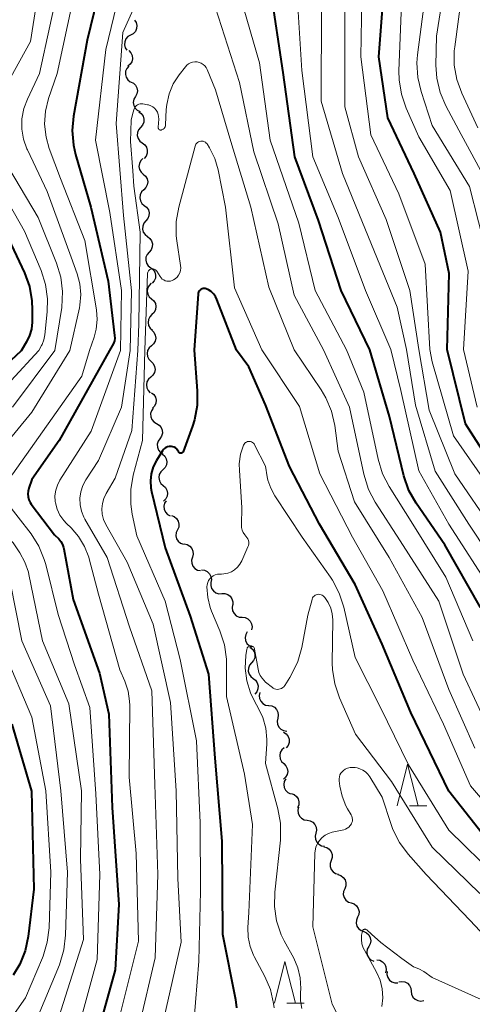
# Model space of a CAD drawing. Units: metres. Extents: x -70000 to -68000, y 27000 to 28500.
# Drawn here: x -68640 to -68586, y 27093 to 27211 of the extents above; entities that cross this region are included whole.
import ezdxf

# ---------------------------------------------------------------- set-up
doc = ezdxf.new("R2010")
doc.units = ezdxf.units.M
for name, color, linetype, lineweight in [('510200_細流', 7, 'Continuous', 30), ('633200_針葉樹林', 7, 'Continuous', 13), ('710100_等高線(計曲線)', 7, 'Continuous', 40), ('710200_等高線(主曲線)', 7, 'Continuous', 13)]:
    doc.layers.add(name, color=color, linetype=linetype, lineweight=lineweight)

msp = doc.modelspace()

# ---------------------------------------------------------------- linework, layer by layer
at = {"layer": '510200_細流', "linetype": 'Continuous', "lineweight": 30, "flags": 128}
for points in [[(-68626.7, 27211.42), (-68626.51, 27211.12), (-68626.42, 27210.76), (-68626.45, 27210.39), (-68626.59, 27210.06), (-68626.84, 27209.78), (-68627.16, 27209.61)], [(-68627.16, 27209.61), (-68627.48, 27209.43), (-68627.73, 27209.16), (-68627.87, 27208.82), (-68627.9, 27208.45), (-68627.82, 27208.1), (-68627.62, 27207.79)], [(-68627.37, 27207.75), (-68627.12, 27207.48), (-68626.97, 27207.15), (-68626.93, 27206.78), (-68627.01, 27206.42), (-68627.21, 27206.11), (-68627.49, 27205.88)], [(-68627.38, 27205.88), (-68627.62, 27205.61), (-68627.76, 27205.27), (-68627.79, 27204.9), (-68627.7, 27204.55), (-68627.51, 27204.24), (-68627.22, 27204.01)], [(-68627.16, 27204.02), (-68626.83, 27203.86), (-68626.57, 27203.61), (-68626.4, 27203.28), (-68626.35, 27202.92), (-68626.41, 27202.56), (-68626.59, 27202.24)], [(-68626.59, 27202.24), (-68626.77, 27201.92), (-68626.84, 27201.55), (-68626.79, 27201.19), (-68626.62, 27200.86), (-68626.36, 27200.61), (-68626.03, 27200.45)], [(-68626.18, 27200.42), (-68625.88, 27200.2), (-68625.67, 27199.89), (-68625.57, 27199.54), (-68625.59, 27199.17), (-68625.73, 27198.83), (-68625.97, 27198.55)], [(-68625.97, 27198.55), (-68626.21, 27198.27), (-68626.34, 27197.93), (-68626.36, 27197.57), (-68626.26, 27197.21), (-68626.05, 27196.91), (-68625.76, 27196.69)], [(-68625.76, 27196.69), (-68625.46, 27196.47), (-68625.26, 27196.17), (-68625.16, 27195.81), (-68625.18, 27195.45), (-68625.31, 27195.1), (-68625.55, 27194.83)], [(-68625.69, 27194.82), (-68625.95, 27194.56), (-68626.11, 27194.23), (-68626.16, 27193.87), (-68626.09, 27193.51), (-68625.91, 27193.19), (-68625.64, 27192.94)], [(-68625.64, 27192.94), (-68625.36, 27192.7), (-68625.18, 27192.38), (-68625.11, 27192.02), (-68625.16, 27191.65), (-68625.33, 27191.33), (-68625.59, 27191.07)], [(-68625.59, 27191.07), (-68625.85, 27190.81), (-68626.01, 27190.48), (-68626.06, 27190.12), (-68625.99, 27189.76), (-68625.81, 27189.44), (-68625.54, 27189.19)], [(-68625.53, 27189.19), (-68625.24, 27188.97), (-68625.03, 27188.67), (-68624.94, 27188.31), (-68624.96, 27187.95), (-68625.1, 27187.61), (-68625.34, 27187.33)], [(-68625.34, 27187.33), (-68625.58, 27187.05), (-68625.71, 27186.71), (-68625.74, 27186.35), (-68625.64, 27185.99), (-68625.43, 27185.69), (-68625.14, 27185.46)], [(-68625.14, 27185.46), (-68624.85, 27185.24), (-68624.65, 27184.94), (-68624.55, 27184.58), (-68624.57, 27184.22), (-68624.71, 27183.88), (-68624.95, 27183.6)], [(-68624.95, 27183.6), (-68625.19, 27183.32), (-68625.33, 27182.98), (-68625.35, 27182.62), (-68625.25, 27182.26), (-68625.05, 27181.96), (-68624.75, 27181.73)], [(-68624.75, 27181.73), (-68624.46, 27181.51), (-68624.26, 27181.21), (-68624.16, 27180.85), (-68624.18, 27180.49), (-68624.32, 27180.15), (-68624.56, 27179.87)], [(-68624.69, 27179.86), (-68624.95, 27179.6), (-68625.12, 27179.28), (-68625.17, 27178.91), (-68625.1, 27178.55), (-68624.92, 27178.23), (-68624.64, 27177.99)], [(-68624.64, 27177.99), (-68624.37, 27177.74), (-68624.19, 27177.42), (-68624.12, 27177.06), (-68624.17, 27176.7), (-68624.34, 27176.37), (-68624.6, 27176.11)], [(-68624.6, 27176.11), (-68624.86, 27175.85), (-68625.02, 27175.53), (-68625.07, 27175.16), (-68625, 27174.8), (-68624.82, 27174.48), (-68624.55, 27174.24)], [(-68624.63, 27174.24), (-68624.36, 27173.98), (-68624.2, 27173.65), (-68624.15, 27173.29), (-68624.22, 27172.93), (-68624.4, 27172.61), (-68624.67, 27172.36)], [(-68624.67, 27172.36), (-68624.94, 27172.12), (-68625.12, 27171.8), (-68625.19, 27171.44), (-68625.14, 27171.07), (-68624.97, 27170.75), (-68624.71, 27170.49)], [(-68624.71, 27170.49), (-68624.45, 27170.23), (-68624.28, 27169.9), (-68624.23, 27169.54), (-68624.3, 27169.18), (-68624.48, 27168.86), (-68624.75, 27168.61)], [(-68624.75, 27168.61), (-68625.03, 27168.37), (-68625.21, 27168.05), (-68625.27, 27167.69), (-68625.22, 27167.33), (-68625.06, 27167), (-68624.8, 27166.74)], [(-68624.65, 27166.74), (-68624.37, 27166.51), (-68624.18, 27166.2), (-68624.09, 27165.84), (-68624.13, 27165.47), (-68624.28, 27165.14), (-68624.53, 27164.87)], [(-68624.46, 27164.88), (-68624.66, 27164.58), (-68624.76, 27164.23), (-68624.74, 27163.86), (-68624.61, 27163.52), (-68624.37, 27163.24), (-68624.06, 27163.05)], [(-68624.06, 27163.05), (-68623.74, 27162.86), (-68623.5, 27162.58), (-68623.37, 27162.24), (-68623.35, 27161.88), (-68623.45, 27161.52), (-68623.65, 27161.22)], [(-68623.65, 27161.22), (-68623.86, 27160.92), (-68623.96, 27160.56), (-68623.94, 27160.2), (-68623.81, 27159.85), (-68623.57, 27159.58), (-68623.25, 27159.39)], [(-68623.33, 27159.38), (-68623.06, 27159.13), (-68622.88, 27158.81), (-68622.81, 27158.45), (-68622.86, 27158.09), (-68623.03, 27157.76), (-68623.29, 27157.5)], [(-68623.29, 27157.5), (-68623.55, 27157.25), (-68623.72, 27156.92), (-68623.77, 27156.56), (-68623.7, 27156.19), (-68623.52, 27155.87), (-68623.25, 27155.63)], [(-68623.25, 27155.63), (-68622.98, 27155.38), (-68622.8, 27155.06), (-68622.73, 27154.7), (-68622.78, 27154.34), (-68622.95, 27154.01), (-68623.21, 27153.75)], [(-68622.88, 27153.8), (-68623.08, 27153.49), (-68623.16, 27153.13), (-68623.13, 27152.77), (-68622.99, 27152.43), (-68622.74, 27152.16), (-68622.42, 27151.98)], [(-68622.27, 27152.03), (-68621.93, 27151.9), (-68621.65, 27151.67), (-68621.45, 27151.36), (-68621.37, 27151), (-68621.4, 27150.63), (-68621.55, 27150.3)], [(-68621.55, 27150.3), (-68621.7, 27149.97), (-68621.74, 27149.6), (-68621.65, 27149.24), (-68621.46, 27148.93), (-68621.17, 27148.7), (-68620.83, 27148.57)], [(-68620.74, 27148.62), (-68620.38, 27148.54), (-68620.06, 27148.35), (-68619.82, 27148.07), (-68619.69, 27147.73), (-68619.67, 27147.37), (-68619.76, 27147.01)], [(-68619.76, 27147.01), (-68619.87, 27146.66), (-68619.84, 27146.29), (-68619.71, 27145.95), (-68619.47, 27145.67), (-68619.15, 27145.48), (-68618.79, 27145.41)], [(-68618.68, 27145.49), (-68618.31, 27145.45), (-68617.98, 27145.29), (-68617.71, 27145.04), (-68617.54, 27144.72), (-68617.48, 27144.35), (-68617.54, 27143.99)], [(-68617.54, 27144), (-68617.56, 27143.63), (-68617.45, 27143.28), (-68617.24, 27142.98), (-68616.95, 27142.76), (-68616.6, 27142.65), (-68616.23, 27142.66)], [(-68616.23, 27142.66), (-68615.86, 27142.67), (-68615.51, 27142.55), (-68615.21, 27142.34), (-68615.01, 27142.03), (-68614.9, 27141.68), (-68614.92, 27141.32)], [(-68614.93, 27141.31), (-68614.99, 27140.95), (-68614.93, 27140.58), (-68614.76, 27140.26), (-68614.49, 27140.01), (-68614.16, 27139.85), (-68613.79, 27139.82)], [(-68613.79, 27139.82), (-68613.43, 27139.78), (-68613.09, 27139.62), (-68612.83, 27139.37), (-68612.65, 27139.05), (-68612.6, 27138.69), (-68612.66, 27138.32)], [(-68613.17, 27138.06), (-68613.35, 27137.75), (-68613.42, 27137.39), (-68613.38, 27137.02), (-68613.22, 27136.69), (-68612.96, 27136.43), (-68612.63, 27136.27)], [(-68612.85, 27136.22), (-68612.55, 27136), (-68612.35, 27135.69), (-68612.25, 27135.34), (-68612.27, 27134.97), (-68612.41, 27134.63), (-68612.65, 27134.35)], [(-68612.65, 27134.35), (-68612.89, 27134.08), (-68613.03, 27133.74), (-68613.06, 27133.37), (-68612.96, 27133.01), (-68612.75, 27132.71), (-68612.46, 27132.49)], [(-68612.46, 27132.49), (-68612.17, 27132.27), (-68611.97, 27131.96), (-68611.87, 27131.61), (-68611.89, 27131.24), (-68612.03, 27130.9), (-68612.27, 27130.62)], [(-68611.66, 27130.8), (-68611.74, 27130.44), (-68611.7, 27130.08), (-68611.55, 27129.75), (-68611.3, 27129.48), (-68610.98, 27129.3), (-68610.62, 27129.24)], [(-68610.61, 27129.25), (-68610.25, 27129.19), (-68609.92, 27129.03), (-68609.66, 27128.77), (-68609.51, 27128.44), (-68609.46, 27128.07), (-68609.53, 27127.71)], [(-68609.53, 27127.71), (-68609.61, 27127.35), (-68609.56, 27126.99), (-68609.4, 27126.66), (-68609.14, 27126.4), (-68608.82, 27126.23), (-68608.45, 27126.18)], [(-68608.82, 27126.03), (-68608.52, 27125.83), (-68608.29, 27125.53), (-68608.17, 27125.19), (-68608.17, 27124.82), (-68608.28, 27124.47), (-68608.51, 27124.18)], [(-68608.76, 27124.16), (-68609.04, 27123.92), (-68609.22, 27123.6), (-68609.28, 27123.24), (-68609.23, 27122.87), (-68609.07, 27122.54), (-68608.81, 27122.29)], [(-68608.81, 27122.29), (-68608.54, 27122.03), (-68608.38, 27121.7), (-68608.33, 27121.34), (-68608.4, 27120.98), (-68608.58, 27120.66), (-68608.85, 27120.41)], [(-68608.56, 27120.45), (-68608.74, 27120.13), (-68608.81, 27119.77), (-68608.76, 27119.41), (-68608.59, 27119.08), (-68608.33, 27118.82), (-68608, 27118.66)], [(-68607.91, 27118.7), (-68607.56, 27118.58), (-68607.27, 27118.35), (-68607.07, 27118.04), (-68606.98, 27117.69), (-68607.01, 27117.32), (-68607.15, 27116.98)], [(-68607.04, 27117.04), (-68607.12, 27116.69), (-68607.08, 27116.32), (-68606.93, 27115.99), (-68606.68, 27115.72), (-68606.36, 27115.55), (-68605.99, 27115.49)], [(-68605.99, 27115.49), (-68605.63, 27115.43), (-68605.31, 27115.26), (-68605.06, 27114.99), (-68604.9, 27114.65), (-68604.87, 27114.29), (-68604.95, 27113.93)], [(-68604.95, 27113.93), (-68605.03, 27113.57), (-68604.99, 27113.21), (-68604.84, 27112.87), (-68604.59, 27112.61), (-68604.27, 27112.43), (-68603.9, 27112.37)], [(-68604.01, 27112.31), (-68603.65, 27112.22), (-68603.35, 27112.01), (-68603.12, 27111.72), (-68603, 27111.38), (-68603, 27111.01), (-68603.12, 27110.66)], [(-68603.12, 27110.66), (-68603.23, 27110.31), (-68603.23, 27109.94), (-68603.11, 27109.6), (-68602.89, 27109.31), (-68602.58, 27109.1), (-68602.23, 27109.01)], [(-68602.31, 27108.97), (-68601.96, 27108.86), (-68601.66, 27108.64), (-68601.45, 27108.34), (-68601.35, 27107.98), (-68601.37, 27107.62), (-68601.5, 27107.28)], [(-68601.5, 27107.28), (-68601.64, 27106.93), (-68601.66, 27106.57), (-68601.56, 27106.22), (-68601.35, 27105.91), (-68601.05, 27105.69), (-68600.7, 27105.58)], [(-68600.71, 27105.58), (-68600.36, 27105.46), (-68600.07, 27105.23), (-68599.87, 27104.92), (-68599.78, 27104.57), (-68599.81, 27104.2), (-68599.95, 27103.86)], [(-68599.95, 27103.86), (-68600.09, 27103.53), (-68600.12, 27103.16), (-68600.03, 27102.8), (-68599.83, 27102.5), (-68599.54, 27102.27), (-68599.19, 27102.15)], [(-68599.22, 27102.14), (-68598.88, 27101.99), (-68598.62, 27101.74), (-68598.44, 27101.41), (-68598.38, 27101.05), (-68598.44, 27100.69), (-68598.62, 27100.36)], [(-68598.62, 27100.36), (-68598.79, 27100.04), (-68598.85, 27099.68), (-68598.79, 27099.31), (-68598.61, 27098.99), (-68598.35, 27098.74), (-68598.01, 27098.59)], [(-68597.63, 27098.77), (-68597.27, 27098.71), (-68596.95, 27098.53), (-68596.7, 27098.25), (-68596.56, 27097.92), (-68596.52, 27097.55), (-68596.61, 27097.2)], [(-68596.42, 27097.35), (-68596.44, 27096.98), (-68596.33, 27096.63), (-68596.12, 27096.33), (-68595.83, 27096.11), (-68595.48, 27096), (-68595.11, 27096.01)], [(-68595.02, 27096.11), (-68594.66, 27096.17), (-68594.3, 27096.12), (-68593.97, 27095.96), (-68593.72, 27095.69), (-68593.56, 27095.36), (-68593.51, 27095)], [(-68593.51, 27095), (-68593.47, 27094.63), (-68593.31, 27094.3), (-68593.05, 27094.04), (-68592.73, 27093.87), (-68592.36, 27093.82), (-68592, 27093.89)]]:
    msp.add_lwpolyline(points, dxfattribs=at)
at = {"layer": '633200_針葉樹林', "linetype": 'Continuous', "lineweight": 13}
for p, q in [((-68593.74, 27117.23), (-68591.66, 27117.23)), ((-68608.45, 27093.56), (-68606.37, 27093.56))]:
    msp.add_line(p, q, dxfattribs=at)
at = {"layer": '633200_針葉樹林', "linetype": 'Continuous', "lineweight": 13, "flags": 128}
for points in [[(-68595.2, 27117.23), (-68593.95, 27122.23), (-68592.7, 27117.23)], [(-68609.91, 27093.56), (-68608.66, 27098.56), (-68607.41, 27093.56)]]:
    msp.add_lwpolyline(points, dxfattribs=at)
at = {"layer": '710100_等高線(計曲線)', "linetype": 'Continuous', "lineweight": 40, "flags": 128}
for points, elevation in [([(-68629.63, 27220.37), (-68632.36, 27209), (-68634, 27199.9), (-68634.16, 27198.17), (-68634.02, 27196.43), (-68633.76, 27195.31), (-68631.91, 27189), (-68629.87, 27180.13), (-68629.08, 27173.59), (-68629.07, 27173.27), (-68629.11, 27172.95), (-68629.21, 27172.64), (-68629.36, 27172.37), (-68629.71, 27171.81)], 170), ([(-68589.21, 27171.93), (-68588.98, 27181.02), (-68590, 27186), (-68593.18, 27193), (-68596.32, 27199.68), (-68597.41, 27207), (-68596.62, 27217.38)], 180), ([(-68598.49, 27171.9), (-68601.9, 27179), (-68604.63, 27187.37), (-68607.48, 27195), (-68608.88, 27205.12), (-68610.35, 27215)], 170), ([(-68642.13, 27185.87), (-68639.9, 27181.1), (-68639.3, 27179.47), (-68638.99, 27177.75), (-68638.95, 27176.68), (-68638.98, 27175.19), (-68639.06, 27174.37), (-68639.29, 27173.58), (-68639.64, 27172.86), (-68640.28, 27171.78)], 180), ([(-68614.46, 27171.86), (-68616.82, 27177.91), (-68616.99, 27178.26), (-68617.23, 27178.58), (-68617.51, 27178.86), (-68617.84, 27179.08), (-68618.09, 27179.2), (-68618.21, 27179.23), (-68618.33, 27179.25), (-68618.45, 27179.24), (-68618.58, 27179.21), (-68618.69, 27179.16), (-68618.8, 27179.09), (-68618.89, 27179.01), (-68618.96, 27178.91), (-68619.02, 27178.8), (-68619.06, 27178.68), (-68619.07, 27178.58), (-68619.55, 27171.84)], 160), ([(-68640.28, 27171.78), (-68649, 27163.64)], 180), ([(-68629.71, 27171.81), (-68635.71, 27161), (-68639, 27156.32)], 170), ([(-68619.55, 27171.84), (-68619.17, 27166.95), (-68619.19, 27165.2), (-68619.51, 27163.49), (-68619.75, 27162.72), (-68620.88, 27159.67), (-68620.9, 27159.62), (-68620.93, 27159.58), (-68620.96, 27159.55), (-68621, 27159.52), (-68621.05, 27159.5), (-68621.1, 27159.48), (-68621.15, 27159.48), (-68621.2, 27159.48), (-68621.25, 27159.5), (-68621.29, 27159.52), (-68621.33, 27159.55), (-68621.37, 27159.58), (-68621.4, 27159.62), (-68621.41, 27159.65), (-68621.43, 27159.71), (-68621.52, 27159.86), (-68621.63, 27160), (-68621.77, 27160.12), (-68621.92, 27160.21), (-68622.09, 27160.27), (-68622.26, 27160.31), (-68622.35, 27160.31), (-68622.55, 27160.3), (-68622.74, 27160.25), (-68622.92, 27160.17), (-68623.09, 27160.06), (-68623.23, 27159.92), (-68623.34, 27159.77), (-68624.07, 27158.6)], 160), ([(-68551, 27097.76), (-68551.18, 27097.88), (-68552.7, 27098.72), (-68554.35, 27099.28), (-68555.17, 27099.45), (-68563, 27100.7), (-68566.91, 27100.67), (-68568.54, 27100.8), (-68570.12, 27101.2), (-68571.5, 27101.82), (-68573.64, 27103), (-68579.06, 27108.94), (-68585, 27113.9), (-68589.01, 27118.99), (-68593.58, 27128.42), (-68597, 27136.6), (-68600.26, 27143.74), (-68604.5, 27151), (-68608.12, 27157.88), (-68611, 27165.28), (-68613, 27169.84), (-68614.46, 27171.86)], 160), ([(-68585.23, 27141), (-68589.51, 27148.49), (-68592.93, 27153.49), (-68593.79, 27155.01), (-68594.4, 27156.78), (-68596.12, 27163.88), (-68598.49, 27171.9)], 170), ([(-68583, 27156.78), (-68587, 27163.02), (-68589.21, 27171.93)], 180), ([(-68624.07, 27158.6), (-68624.44, 27157.84), (-68624.69, 27157.03), (-68624.79, 27156.19), (-68624.74, 27155.35), (-68624.65, 27154.9), (-68623, 27148.16), (-68620.04, 27139.96), (-68617.83, 27133), (-68617.06, 27122.94), (-68616.22, 27113), (-68616.16, 27101.84), (-68614.57, 27093.99), (-68614.46, 27093)], 160), ([(-68639, 27156.32), (-68639.37, 27155.29), (-68639.46, 27154.95), (-68639.49, 27154.6), (-68639.46, 27154.25), (-68639.36, 27153.91), (-68639.21, 27153.6), (-68639.08, 27153.39), (-68636.28, 27149.72), (-68635.78, 27149.22), (-68635.53, 27148.91), (-68635.33, 27148.56), (-68635.19, 27148.19), (-68635.16, 27148.02), (-68634.05, 27141.95), (-68630.89, 27133.11), (-68629.79, 27128.21), (-68629.37, 27117), (-68628.59, 27105.41), (-68629, 27097.55), (-68630.94, 27090.63)], 170), ([(-68641.39, 27127), (-68639.03, 27118.97), (-68638.77, 27107.23), (-68639.44, 27101.56), (-68639.8, 27099.85), (-68640.45, 27098.24), (-68641.25, 27096.91)], 180)]:
    msp.add_lwpolyline(points, dxfattribs=dict(at, elevation=elevation))
at = {"layer": '710200_等高線(主曲線)', "linetype": 'Continuous', "lineweight": 13, "flags": 128}
for points, elevation in [([(-68585.52, 27198.48), (-68587.46, 27202.64), (-68588.06, 27204.28), (-68588.36, 27205.99), (-68588.36, 27207.74), (-68588.31, 27208.2), (-68587.12, 27217), (-68585.04, 27228.96)], 188), ([(-68583.9, 27191), (-68587.8, 27198.2), (-68589.37, 27201.13), (-68590.06, 27202.73), (-68590.46, 27204.43), (-68590.56, 27205.99), (-68590.51, 27209.49), (-68588.71, 27221)], 186), ([(-68623.45, 27220.29), (-68628.08, 27209.92), (-68628.89, 27199), (-68628, 27188), (-68627.05, 27178.95), (-68627.23, 27171.82)], 166), ([(-68637.67, 27218.33), (-68639.16, 27208.84), (-68642.78, 27202.24), (-68643.22, 27201.25), (-68643.48, 27200.19), (-68643.55, 27199.1), (-68643.43, 27198.02), (-68643.3, 27197.49), (-68642.57, 27195), (-68638.26, 27187.74), (-68636.04, 27182.26), (-68635.53, 27180.59), (-68635.31, 27178.86), (-68635.42, 27176.96), (-68636.23, 27171.8)], 176), ([(-68591.31, 27171.92), (-68591.85, 27182.15), (-68595, 27190.6), (-68598.35, 27197.65), (-68599.56, 27207), (-68599.38, 27218.62)], 178), ([(-68627.95, 27217), (-68630.12, 27207.88), (-68631.37, 27197), (-68629.64, 27188.36), (-68628.24, 27179), (-68628.37, 27171.82)], 168), ([(-68635.61, 27216.39), (-68638.07, 27205), (-68639.54, 27201.95), (-68639.97, 27200.8), (-68640.2, 27199.58), (-68640.21, 27198.35), (-68640.01, 27197.14), (-68639.6, 27195.98), (-68639.54, 27195.84), (-68637.15, 27190.85), (-68634.3, 27183), (-68633.57, 27181), (-68633.24, 27179.78), (-68633.12, 27178.51), (-68633.23, 27177.25), (-68633.3, 27176.92), (-68634.44, 27171.8)], 174), ([(-68584.38, 27183), (-68586.54, 27191.46), (-68591, 27198.79), (-68592.34, 27202.83), (-68592.74, 27204.53), (-68592.84, 27206.27), (-68592.76, 27207.26), (-68591.57, 27216.43)], 184), ([(-68595.96, 27171.91), (-68599.01, 27178.99), (-68602.27, 27187.73), (-68605.31, 27195), (-68606.65, 27205.35), (-68607.23, 27215)], 172), ([(-68634.03, 27213.97), (-68635.98, 27205), (-68637, 27202), (-68637.37, 27200.48), (-68637.47, 27198.93), (-68637.3, 27197.38), (-68636.92, 27196.03), (-68635.58, 27192.42), (-68632.66, 27185), (-68631.26, 27176.69), (-68631.17, 27175.52), (-68631.28, 27174.35), (-68631.53, 27173.41), (-68632.07, 27171.81)], 172), ([(-68601.29, 27171.89), (-68605.02, 27178.98), (-68607, 27187.08), (-68610.45, 27197), (-68611.71, 27206.29), (-68613.96, 27214.04)], 168), ([(-68604.02, 27171.89), (-68607.56, 27178.44), (-68609.46, 27187), (-68612.39, 27195.61), (-68614.09, 27203.91), (-68617, 27212.86)], 166), ([(-68594.09, 27171.91), (-68595.2, 27177), (-68598.63, 27185.37), (-68601.77, 27193), (-68604.31, 27201.69), (-68604.29, 27213)], 174), ([(-68592.61, 27171.92), (-68593.68, 27179), (-68596.51, 27187.49), (-68599.83, 27195), (-68601.47, 27201), (-68601.47, 27212.53)], 176), ([(-68587.25, 27171.93), (-68586.69, 27181.31), (-68588.87, 27191), (-68592.59, 27197.41), (-68594.13, 27200.86), (-68594.7, 27202.51), (-68594.98, 27204.23), (-68594.99, 27205.34), (-68594.67, 27213.33)], 182), ([(-68607.57, 27171.88), (-68610.59, 27179.41), (-68612.75, 27189), (-68615.13, 27196.87), (-68617, 27203.04), (-68618, 27205.47), (-68618.12, 27205.71), (-68618.28, 27205.92), (-68618.48, 27206.1), (-68618.7, 27206.24), (-68618.94, 27206.34), (-68619.2, 27206.4), (-68619.46, 27206.41), (-68619.73, 27206.38), (-68619.98, 27206.3), (-68620.21, 27206.18), (-68620.42, 27206.02), (-68620.6, 27205.82), (-68621.36, 27204.84), (-68622.06, 27203.75), (-68622.55, 27202.56), (-68622.83, 27201.31), (-68622.89, 27200.69), (-68622.98, 27198.84), (-68622.99, 27198.72), (-68623.03, 27198.61), (-68623.08, 27198.51), (-68623.15, 27198.42), (-68623.24, 27198.35), (-68623.33, 27198.28), (-68623.45, 27198.24), (-68623.5, 27198.23), (-68623.56, 27198.23), (-68623.61, 27198.23), (-68623.67, 27198.25), (-68623.72, 27198.28), (-68623.76, 27198.31), (-68623.8, 27198.36), (-68623.83, 27198.4), (-68623.85, 27198.46), (-68623.86, 27198.51), (-68623.86, 27198.57), (-68623.79, 27199.55), (-68623.8, 27199.84), (-68623.85, 27200.11), (-68623.95, 27200.38), (-68624.1, 27200.62), (-68624.28, 27200.84), (-68624.5, 27201.01), (-68624.75, 27201.15), (-68625.02, 27201.24), (-68625.12, 27201.26), (-68625.7, 27201.37), (-68625.86, 27201.39), (-68626.02, 27201.38), (-68626.18, 27201.33), (-68626.33, 27201.27), (-68626.46, 27201.18), (-68626.58, 27201.06), (-68626.67, 27200.93), (-68626.74, 27200.78)], 164), ([(-68626.74, 27200.78), (-68626.88, 27200.27), (-68627.11, 27199.4), (-68627.16, 27196.87), (-68626.91, 27193.35), (-68626.78, 27191.49), (-68626, 27186), (-68626.18, 27175), (-68626.3, 27171.82)], 164), ([(-68611.43, 27171.87), (-68614.69, 27179.31), (-68615.78, 27189), (-68616.66, 27193.44), (-68617.06, 27194.81), (-68617.69, 27196.09), (-68618, 27196.56), (-68618.09, 27196.67), (-68618.2, 27196.76), (-68618.32, 27196.83), (-68618.45, 27196.88), (-68618.59, 27196.9), (-68618.73, 27196.9), (-68618.87, 27196.87), (-68619.01, 27196.83), (-68619.13, 27196.75), (-68619.24, 27196.66), (-68619.33, 27196.55), (-68619.4, 27196.43), (-68619.44, 27196.3), (-68621.38, 27189), (-68621.68, 27187.28), (-68621.68, 27185.53), (-68621.61, 27184.96), (-68621.17, 27182), (-68621.15, 27181.7), (-68621.19, 27181.4), (-68621.27, 27181.12), (-68621.41, 27180.85), (-68621.58, 27180.61), (-68621.8, 27180.4), (-68622, 27180.27), (-68622.19, 27180.18), (-68622.39, 27180.12), (-68622.59, 27180.1), (-68622.8, 27180.12), (-68623, 27180.17), (-68623.19, 27180.26), (-68623.36, 27180.37), (-68623.51, 27180.52), (-68623.62, 27180.66), (-68624.02, 27181.31), (-68624.09, 27181.4), (-68624.16, 27181.47), (-68624.25, 27181.52), (-68624.35, 27181.56), (-68624.45, 27181.59), (-68624.55, 27181.59), (-68624.65, 27181.58), (-68624.75, 27181.55), (-68624.84, 27181.5), (-68624.93, 27181.44), (-68625, 27181.36), (-68625.05, 27181.28), (-68625.09, 27181.18), (-68625.12, 27181.08), (-68625.12, 27181.02), (-68625.47, 27171.83)], 162), ([(-68643.84, 27193), (-68639.9, 27186.1), (-68637.89, 27181.38), (-68637.35, 27179.73), (-68637.11, 27178), (-68637.15, 27176.42), (-68637.43, 27173.69), (-68637.55, 27173.09), (-68637.76, 27172.53), (-68637.83, 27172.4), (-68638.16, 27171.79)], 178), ([(-68638.16, 27171.79), (-68648.17, 27161)], 178), ([(-68634.44, 27171.8), (-68639, 27164.39), (-68644.33, 27157.99), (-68644.8, 27157.32), (-68645.14, 27156.58), (-68645.35, 27155.79), (-68645.41, 27154.98), (-68645.34, 27154.17), (-68645.13, 27153.38), (-68644.78, 27152.65), (-68644.31, 27151.98), (-68644.12, 27151.77), (-68641.25, 27148.75), (-68640.45, 27147.55), (-68639.83, 27146.43), (-68639.42, 27145.22), (-68639.36, 27144.94), (-68637.74, 27137), (-68634.57, 27129.43), (-68633.06, 27119), (-68633.16, 27110.84), (-68632.82, 27101.18), (-68636.05, 27091)], 174), ([(-68632.07, 27171.81), (-68633, 27168.73), (-68641.29, 27157), (-68642.14, 27155.96), (-68642.31, 27155.71), (-68642.43, 27155.44), (-68642.51, 27155.16), (-68642.53, 27154.86), (-68642.5, 27154.56), (-68642.42, 27154.28), (-68642.29, 27154.01), (-68642.18, 27153.84), (-68639.1, 27149.82), (-68638.17, 27148.34), (-68637.51, 27146.73), (-68637.34, 27146.14), (-68635.86, 27140.14), (-68633.88, 27134.12), (-68632.05, 27129), (-68631.33, 27118.67), (-68630.85, 27109), (-68631.19, 27098.81), (-68633.82, 27089.11)], 172), ([(-68636.23, 27171.8), (-68641.31, 27165)], 176), ([(-68628.37, 27171.82), (-68631.88, 27162.12), (-68635.64, 27156.25), (-68635.94, 27155.66), (-68636.14, 27155.04), (-68636.23, 27154.38), (-68636.2, 27153.72), (-68636.17, 27153.54), (-68635.96, 27152.78), (-68635.63, 27152.06), (-68635.17, 27151.42), (-68634.84, 27151.07), (-68634.3, 27150.54), (-68633.39, 27149.51), (-68632.67, 27148.32), (-68632.17, 27147.04), (-68632.12, 27146.84), (-68631, 27142.59), (-68628.46, 27133.54), (-68627.85, 27132.15), (-68627.46, 27130.97), (-68627.28, 27129.75), (-68627.26, 27129.23), (-68627.35, 27120.65), (-68626.51, 27111.49), (-68626.2, 27101), (-68629.31, 27088.69)], 168), ([(-68627.23, 27171.82), (-68628.26, 27165), (-68631, 27158.6), (-68632.51, 27156.29), (-68632.88, 27155.6), (-68633.12, 27154.86), (-68633.23, 27154.09), (-68633.21, 27153.3), (-68633.04, 27152.54), (-68632.75, 27151.81), (-68632.64, 27151.6), (-68629.99, 27147), (-68627.31, 27138.69), (-68624.61, 27131), (-68624.24, 27119.76), (-68623.88, 27109), (-68624.22, 27099), (-68626.1, 27091)], 166), ([(-68626.3, 27171.82), (-68627, 27162.2), (-68629, 27156.51), (-68630.1, 27154.65), (-68630.38, 27154.07), (-68630.55, 27153.45), (-68630.62, 27152.81), (-68630.57, 27152.17), (-68630.41, 27151.54), (-68630.13, 27150.93), (-68627.56, 27146.44), (-68624.47, 27139), (-68622.39, 27129.61), (-68621.7, 27119), (-68621.48, 27108.52), (-68621.12, 27100.88), (-68623.19, 27091.7)], 164), ([(-68625.47, 27171.83), (-68625.72, 27161), (-68626.84, 27156.86), (-68627.14, 27155.15), (-68627.15, 27153.4), (-68626.97, 27152.17), (-68626.42, 27149.58), (-68623, 27141.77), (-68621.22, 27134.78), (-68619.28, 27125), (-68618.82, 27115.18), (-68618.8, 27107), (-68619, 27098.6), (-68619.58, 27091.18)], 162), ([(-68583, 27115.66), (-68586.4, 27119.6), (-68589.64, 27127), (-68593.33, 27134.67), (-68596.91, 27143), (-68600.58, 27149.42), (-68604.49, 27157), (-68606.93, 27165.07), (-68611.43, 27171.87)], 162), ([(-68585.88, 27124.12), (-68589, 27131.17), (-68592.2, 27139.8), (-68596.18, 27147), (-68600.33, 27153.67), (-68602.27, 27159.73), (-68602.68, 27162.81), (-68603.07, 27164.51), (-68603.74, 27166.12), (-68604.32, 27167.07), (-68607.57, 27171.88)], 164), ([(-68584.03, 27125.97), (-68587.29, 27133), (-68590.23, 27141.77), (-68594.84, 27149), (-68597.83, 27153.61), (-68598.65, 27155.15), (-68599.22, 27156.97), (-68600.92, 27165), (-68604.02, 27171.89)], 166), ([(-68586.14, 27137), (-68589.37, 27144.63), (-68593.33, 27151), (-68596.16, 27155.48), (-68596.96, 27157.03), (-68597.49, 27158.76), (-68599.19, 27166.81), (-68601.29, 27171.89)], 168), ([(-68539, 27121.93), (-68549.21, 27116.79), (-68558.84, 27115.08), (-68560.57, 27114.93), (-68562.31, 27115.08), (-68563.12, 27115.26), (-68563.87, 27115.45), (-68565.51, 27116.04), (-68567.02, 27116.91), (-68567.68, 27117.41), (-68572.04, 27121), (-68576.97, 27127.03), (-68580.22, 27135), (-68583.85, 27143), (-68589, 27150.97), (-68592.62, 27157.38), (-68594.77, 27167), (-68595.96, 27171.91)], 172), ([(-68581.99, 27144.01), (-68586.62, 27151), (-68590.65, 27157.35), (-68593, 27165.26), (-68594.09, 27171.91)], 174), ([(-68583.71, 27150.29), (-68588.28, 27157), (-68591.37, 27164.63), (-68592.61, 27171.92)], 176), ([(-68584.34, 27155.66), (-68588.44, 27161.56), (-68591, 27170.44), (-68591.31, 27171.92)], 178), ([(-68585.63, 27165), (-68587.25, 27171.93)], 182), ([(-68583.29, 27108.71), (-68589, 27114.3), (-68593.85, 27122.15), (-68597.2, 27129), (-68600.26, 27135), (-68601.61, 27141.05), (-68602.14, 27142.71), (-68602.95, 27144.26), (-68603.2, 27144.63), (-68606.58, 27149.42), (-68609.88, 27154.37), (-68610.37, 27155.28), (-68610.7, 27156.26), (-68610.79, 27156.67), (-68611, 27157.92), (-68612.29, 27160.51), (-68612.36, 27160.62), (-68612.44, 27160.71), (-68612.54, 27160.79), (-68612.65, 27160.85), (-68612.77, 27160.89), (-68612.9, 27160.91), (-68613.02, 27160.91), (-68613.15, 27160.88), (-68613.27, 27160.83), (-68613.38, 27160.77), (-68613.47, 27160.68), (-68613.55, 27160.58), (-68613.61, 27160.46), (-68613.97, 27159.36), (-68614.13, 27158.2), (-68614.12, 27157.42), (-68613.81, 27153), (-68613.87, 27150.89), (-68613.85, 27150.58), (-68613.78, 27150.27), (-68613.65, 27149.98), (-68613.48, 27149.71), (-68613.34, 27149.55), (-68613.21, 27149.4), (-68613.11, 27149.23), (-68613.04, 27149.04), (-68613, 27148.84), (-68613, 27148.64), (-68613.04, 27148.44), (-68613.1, 27148.28), (-68613.83, 27146.59), (-68614.06, 27146.19), (-68614.34, 27145.82), (-68614.69, 27145.52), (-68615.08, 27145.28), (-68615.51, 27145.11), (-68615.97, 27145.02), (-68616.26, 27145), (-68616.48, 27145), (-68616.75, 27144.98), (-68617.01, 27144.91), (-68617.25, 27144.79), (-68617.47, 27144.64), (-68617.66, 27144.45), (-68617.81, 27144.23)], 158), ([(-68641.58, 27144.07), (-68640.21, 27137), (-68636.78, 27129.22), (-68635.51, 27119), (-68634.73, 27109.27), (-68634.95, 27101.7), (-68635.15, 27099.97), (-68635.7, 27098.17), (-68638.43, 27091.57)], 176), ([(-68617.81, 27144.23), (-68617.92, 27143.99), (-68617.99, 27143.73), (-68618.02, 27143.48), (-68617.92, 27142.21), (-68617.61, 27140.98), (-68617.45, 27140.57), (-68616.45, 27138.19), (-68615.91, 27136.53), (-68615.68, 27134.8), (-68615.66, 27134.32), (-68615.66, 27130.34), (-68613.49, 27121), (-68612.53, 27115), (-68613, 27104.44), (-68613.11, 27102.62), (-68613.07, 27101.48), (-68612.84, 27100.36), (-68612.42, 27099.3), (-68612.35, 27099.17), (-68611.08, 27096.77), (-68610.41, 27095.19), (-68610.03, 27093.52), (-68609.97, 27093)], 158), ([(-68585.3, 27106.7), (-68591, 27112.25), (-68595.87, 27120.13), (-68600.2, 27125.8), (-68602.13, 27130.18), (-68602.69, 27131.84), (-68602.96, 27133.56), (-68602.98, 27134.31), (-68602.93, 27139.5), (-68602.99, 27140.22), (-68603.17, 27140.93), (-68603.47, 27141.6), (-68603.89, 27142.2), (-68603.96, 27142.28), (-68604.06, 27142.39), (-68604.19, 27142.47), (-68604.32, 27142.53), (-68604.46, 27142.57), (-68604.61, 27142.58), (-68604.76, 27142.56), (-68604.9, 27142.52), (-68605.03, 27142.46), (-68605.15, 27142.37), (-68605.26, 27142.26), (-68605.34, 27142.14), (-68605.4, 27142.01), (-68605.41, 27141.95), (-68605.92, 27140.08), (-68606.64, 27136.2), (-68607.11, 27134.52), (-68607.86, 27132.95), (-68608.06, 27132.62), (-68608.69, 27131.64), (-68608.79, 27131.5), (-68608.92, 27131.39), (-68609.07, 27131.29), (-68609.23, 27131.23), (-68609.4, 27131.19), (-68609.57, 27131.18), (-68609.75, 27131.21), (-68609.91, 27131.26), (-68610.07, 27131.34), (-68610.14, 27131.39), (-68611, 27132.06), (-68611.39, 27132.53), (-68611.62, 27132.86), (-68611.78, 27133.22), (-68611.88, 27133.6), (-68612.29, 27136), (-68612.31, 27136.08), (-68612.34, 27136.16), (-68612.39, 27136.22), (-68612.45, 27136.28), (-68612.52, 27136.33), (-68612.59, 27136.37), (-68612.67, 27136.39), (-68612.75, 27136.4), (-68612.84, 27136.39), (-68612.92, 27136.37), (-68612.99, 27136.33), (-68613.06, 27136.29), (-68613.12, 27136.23), (-68613.17, 27136.16), (-68613.2, 27136.09)], 156), ([(-68642.31, 27135.69), (-68639, 27127.85), (-68637.32, 27119), (-68636.72, 27109.28), (-68636.94, 27102.59), (-68637.15, 27100.86), (-68637.65, 27099.2), (-68637.74, 27098.99), (-68639.78, 27094.22), (-68646.02, 27085.32)], 178), ([(-68613.2, 27136.09), (-68613.22, 27136.01), (-68613.23, 27135.99), (-68613.33, 27135.25), (-68613.41, 27133.73), (-68613.23, 27132.21), (-68612.79, 27130.76), (-68612.23, 27129.62), (-68611.89, 27129.04), (-68611.32, 27127.82), (-68610.96, 27126.51), (-68610.84, 27125.16), (-68610.85, 27124.64), (-68611, 27122.28), (-68609.51, 27116.84), (-68609.19, 27115.13), (-68609.18, 27113.38), (-68609.21, 27113.1), (-68609.89, 27106.88), (-68609.92, 27105.14), (-68609.66, 27103.42), (-68609.1, 27101.77), (-68608.74, 27101.03), (-68607.6, 27098.94), (-68607.11, 27097.8), (-68606.82, 27096.59), (-68606.74, 27095.34), (-68606.78, 27094.8), (-68606.79, 27093.86), (-68606.64, 27092.93)], 156), ([(-68595.72, 27114.4), (-68595.93, 27114.98), (-68597, 27118.26), (-68598.47, 27120.7), (-68598.71, 27121.02), (-68598.99, 27121.29), (-68599.32, 27121.51), (-68599.68, 27121.67), (-68600, 27121.76), (-68600.23, 27121.8), (-68600.54, 27121.83), (-68600.85, 27121.81), (-68601.15, 27121.73), (-68601.43, 27121.6), (-68601.63, 27121.47), (-68601.8, 27121.31), (-68601.95, 27121.13), (-68602.06, 27120.92), (-68602.13, 27120.7), (-68602.16, 27120.46), (-68602.15, 27120.22), (-68602.07, 27119.56), (-68601.81, 27118.36), (-68601.36, 27117.23), (-68601.15, 27116.86), (-68600.72, 27116.14), (-68600.64, 27115.97), (-68600.59, 27115.78), (-68600.57, 27115.59), (-68600.58, 27115.39), (-68600.63, 27115.21), (-68600.7, 27115.05), (-68600.83, 27114.85), (-68601, 27114.67), (-68601.19, 27114.53), (-68601.41, 27114.42), (-68601.61, 27114.36), (-68603, 27114.05), (-68603.44, 27113.91), (-68603.84, 27113.7), (-68604.21, 27113.42), (-68604.51, 27113.08), (-68604.76, 27112.7), (-68604.94, 27112.27), (-68605.04, 27111.83), (-68605.06, 27111.56), (-68605.3, 27102.7), (-68603, 27093.44), (-68599.43, 27086.57)], 154), ([(-68581, 27097.62), (-68586.49, 27103.51), (-68591.73, 27109), (-68593.9, 27111.44), (-68594.94, 27112.84), (-68595.72, 27114.4)], 154), ([(-68598.86, 27102.36), (-68598.91, 27102.39), (-68598.96, 27102.41), (-68599.01, 27102.42), (-68599.07, 27102.43), (-68599.13, 27102.42), (-68599.18, 27102.4), (-68599.23, 27102.38), (-68599.28, 27102.34), (-68599.32, 27102.3), (-68599.35, 27102.25), (-68599.37, 27102.2), (-68599.48, 27101.7), (-68599.5, 27101.18), (-68599.43, 27100.68), (-68599.27, 27100.19), (-68599.14, 27099.9), (-68597.69, 27097.29), (-68597.26, 27096.31), (-68597, 27095.28), (-68596.93, 27094.22), (-68597.04, 27093.16)], 152), ([(-68591, 27096.65), (-68592, 27097.34), (-68592.6, 27097.68), (-68593.25, 27097.91), (-68594.65, 27098.9), (-68597.16, 27100.84), (-68598.28, 27101.84), (-68598.86, 27102.36)], 152), ([(-68584.35, 27093.65), (-68591, 27096.65)], 152)]:
    msp.add_lwpolyline(points, dxfattribs=dict(at, elevation=elevation))

doc.saveas('drawing.dxf')
